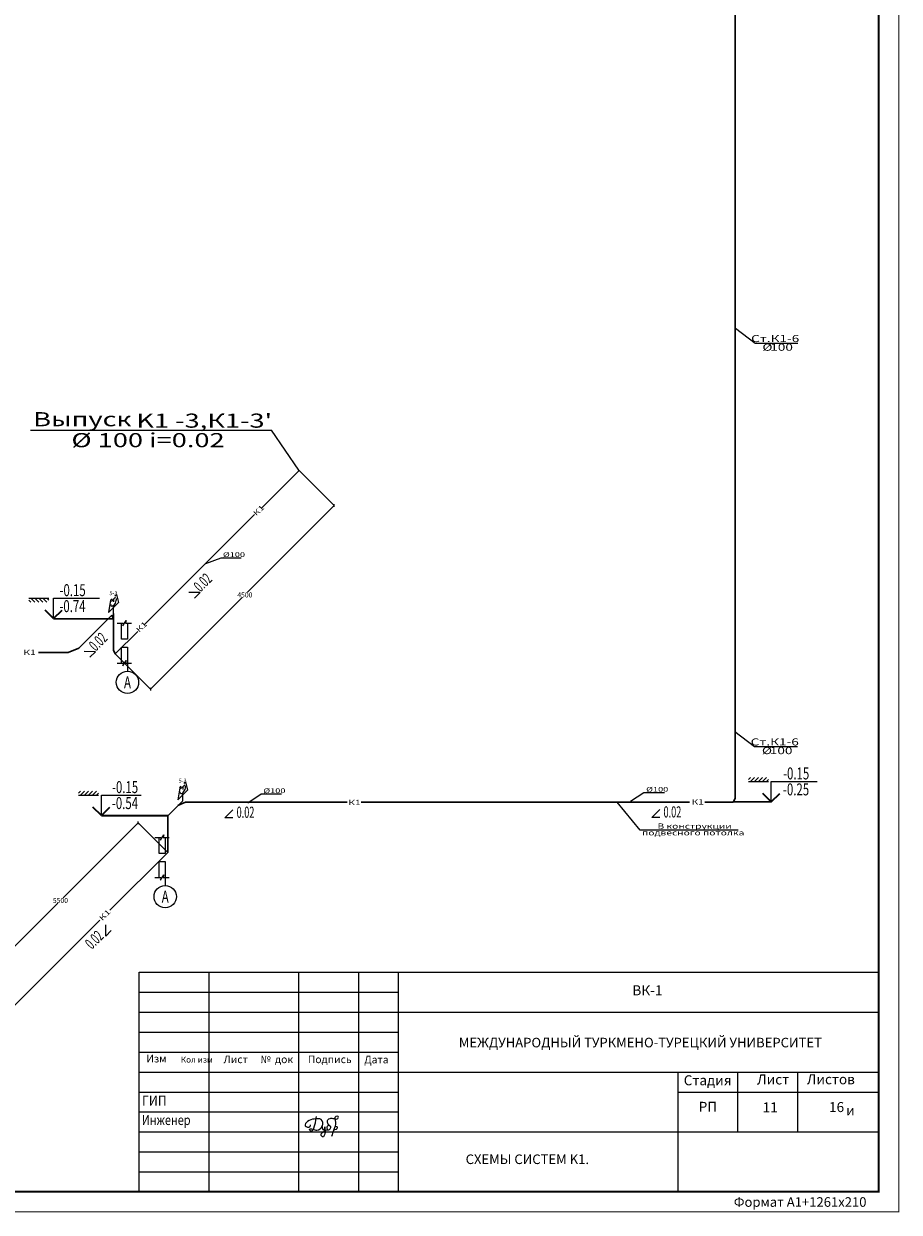
# Model space of a CAD drawing. Extents: x -2542496 to -386876, y -1254526 to -112027.
# Drawn here: x -1202272 to -1180338, y -916366 to -886582 of the extents above; entities that cross this region are included whole.
import ezdxf
from ezdxf.enums import TextEntityAlignment as Align

# ---------------------------------------------------------------- set-up
doc = ezdxf.new("R2010")
doc.units = 0
doc.header["$MEASUREMENT"] = 0
doc.layers.add('DIMENSIONS', color=7, linetype='Continuous')
for name, color, linetype, lineweight in [('Framework and stamp', 7, 'Continuous', 9), ('K-1', 80, 'Continuous', 30), ('PAFTA_Ном_пера__1', 7, 'Continuous', 0), ('pipe dim', 254, 'Continuous', 0), ('RAMKA_Ном_пера__1', 7, 'Continuous', 0), ('T_Text', 90, 'Continuous', 20), ('ВК_К', 2, 'Continuous', 50), ('ВК_Текст', 61, 'Continuous', 25)]:
    doc.layers.add(name, color=color, linetype=linetype, lineweight=lineweight)
doc.styles.add('112', font='romant1.shx')
doc.styles.add('GOST_100', font='cs_gost2304.shx', dxfattribs={"width": 0.7, "height": 300})
doc.styles.add('pipe', font='ARIALNI.TTF')
doc.styles.add('ROMANT', font='times.ttf')
doc.styles.add('Sha Century Gothic', font='GOTHIC.TTF', dxfattribs={"width": 0.6})
doc.styles.get("Standard").update_dxf_attribs({"font": 'txt', "bigfont": 'BIGFONT.SHX'})
doc.styles.add('Text', font='times.ttf')
doc.styles.add('СГЕНЕРИР_СТИЛЬ_4', font='GOTHICI.TTF')
doc.styles.add('СГЕНЕРИР_СТИЛЬ_6', font='GOTHIC.TTF')
doc.styles.add('Текст', font='win_eskd.shx', dxfattribs={"width": 0.7})
doc.linetypes.add('PIS', pattern='A,1,-0.1,[")",Standard,S=0.1,R=0.1,X=0,Y=-0.05],-0.02', length=1.12)
doc.dimstyles.new('СГЕНЕРИР_СТИЛЬ__15', dxfattribs={"dimtxt": 125, "dimasz": 47.5, "dimexe": 0.18, "dimexo": 0, "dimgap": 0.09, "dimtad": 1, "dimtih": 1, "dimtoh": 1, "dimdec": 0, "dimzin": 0, "dimdsep": 46, "dimtxsty": 'СГЕНЕРИР_СТИЛЬ_4', "dimblk": 'ARROWHEAD_6', "dimblk1": 'ARROWHEAD_6', "dimblk2": 'ARROWHEAD_6', "dimcen": 0.09, "dimclrd": 5, "dimclre": 5, "dimclrt": 7, "dimazin": 0, "dimtfac": 1, "dimtdec": 4, "dimtmove": 0, "dimatfit": 3, "dimfxl": 0, "dimtolj": 1, "dimtzin": 0, "dimarcsym": 0})

# ---------------------------------------------------------------- blocks, each defined once
blk = doc.blocks.new('ARROWHEAD_6')
at = {"color": 0, "linetype": 'Continuous', "lineweight": 0}
for p, q in [((0, 0), (-1, 0)), ((-0.5, -0.5), (0.5, 0.5))]:
    blk.add_line(p, q, dxfattribs=at)
blk = doc.blocks.new('*D6172')
at = {"layer": 'Defpoints', "color": 0, "linetype": 'Continuous', "transparency": 16777216}
for p in [(-1195378, -897770), (-1194492, -898655), (-1199983, -902375)]:
    blk.add_point(p, dxfattribs=at)
at = {"layer": 'DIMENSIONS', "color": 5, "linetype": 'Continuous', "lineweight": -2, "transparency": 16777216}
for p, q in [((-1195378, -897770), (-1194492, -898655)), ((-1194526, -898689), (-1196667, -900830)), ((-1199063, -903227), (-1196798, -900962)), ((-1199983, -902375), (-1199097, -903261))]:
    blk.add_line(p, q, dxfattribs=at)
at = {"layer": 'DIMENSIONS', "color": 5, "linetype": 'Continuous', "lineweight": -2, "transparency": 16777216, "xscale": 47.5, "yscale": 47.5, "zscale": 47.5}
for p, rotation in [((-1194492, -898655), 45.00056531850807), ((-1199097, -903260), 225.0005653185081)]:
    blk.add_blockref('ARROWHEAD_6', p, dxfattribs=dict(at, rotation=rotation))
at = {"layer": 'DIMENSIONS', "color": 7, "linetype": 'Continuous', "lineweight": 0, "transparency": 16777216, "insert": (-1196733, -900896), "char_height": 125, "attachment_point": 5, "style": 'СГЕНЕРИР_СТИЛЬ_4'}
blk.add_mtext('\\A1;4500', dxfattribs=at)
blk = doc.blocks.new('*D6183')
at = {"layer": 'Defpoints', "color": 0, "linetype": 'Continuous', "transparency": 16777216}
for p in [(-1198661, -907350), (-1203305, -910500), (-1202563, -911244)]:
    blk.add_point(p, dxfattribs=at)
at = {"layer": 'DIMENSIONS', "color": 5, "linetype": 'Continuous', "lineweight": -2, "transparency": 16777216}
for p, q in [((-1198661, -907350), (-1199404, -906606)), ((-1199437, -906640), (-1201289, -908487)), ((-1203271, -910466), (-1201420, -908619)), ((-1202563, -911244), (-1203305, -910500))]:
    blk.add_line(p, q, dxfattribs=at)
at = {"layer": 'DIMENSIONS', "color": 5, "linetype": 'Continuous', "lineweight": -2, "transparency": 16777216, "xscale": 47.5, "yscale": 47.5, "zscale": 47.5}
for p, rotation in [((-1199404, -906606), 44.9412801048642), ((-1203305, -910500), 224.9412801048642)]:
    blk.add_blockref('ARROWHEAD_6', p, dxfattribs=dict(at, rotation=rotation))
at = {"layer": 'DIMENSIONS', "color": 7, "linetype": 'Continuous', "lineweight": 0, "transparency": 16777216, "insert": (-1201354, -908553), "char_height": 125, "attachment_point": 5, "style": 'СГЕНЕРИР_СТИЛЬ_4'}
blk.add_mtext('\\A1;5500', dxfattribs=at)

msp = doc.modelspace()

# ---------------------------------------------------------------- linework, layer by layer
at = {"layer": 'DIMENSIONS'}
for points in [[(-1194944.0577, -913970.15165), (-1195104.53488, -914308.93406), (-1195114.88372, -914288.24759), (-1195039.82306, -914283.0729), (-1194931.11113, -914311.5214), (-1194788.75494, -914200.31781), (-1194822.40622, -914045.15086), (-1194993.23223, -914029.63293), (-1195161.47455, -914091.70156), (-1195221.01195, -914200.31781), (-1195104.53488, -914221.00735), (-1195086.41389, -914171.8693)], [(-1194585.78716, -914219.64899), (-1194656.57208, -914136.2255), (-1194652.94226, -914049.17357), (-1194598.488, -914014.71564), (-1194507.73558, -914020.15523), (-1194422.42438, -914027.40904), (-1194393.37883, -913967.56122), (-1194453.28132, -913965.747), (-1194460.54096, -914110.83561), (-1194504.10577, -914295.82175), (-1194562.18984, -914471.73984)], [(-1194799.96735, -914228.71703), (-1194790.89633, -914279.49989), (-1194758.22096, -914299.44711), (-1194732.81225, -914268.61763), (-1194729.18243, -914221.46322), (-1194725.55262, -914297.63289), (-1194736.44207, -914422.7712), (-1194776.37706, -914478.99366), (-1194823.56467, -914428.21388), (-1194752.77975, -914342.97308), (-1194703.7667, -914304.88979), (-1194609.37745, -914290.37908), (-1194582.15734, -914225.09166), (-1194654.76068, -914199.70177), (-1194672.90976, -914279.49989), (-1194643.87123, -914301.26134)], [(-1194469.61198, -914208.76981), (-1194420.60596, -914225.09166), (-1194426.05419, -914275.87145), (-1194476.87864, -914301.26134), (-1194500.47595, -914295.82175)]]:
    msp.add_spline(points, degree=3, dxfattribs=at)
at = {"layer": 'K-1', "lineweight": 30}
for p, q in [((-1184445.94231, -888298.29364), (-1184445.94231, -885380.88392)), ((-1184446.27254, -891268.7451), (-1184445.94231, -888298.29364)), ((-1184446.27254, -894186.15482), (-1184446.27254, -891268.7451)), ((-1184446.60276, -897156.60628), (-1184446.27254, -894186.15482)), ((-1184446.60276, -900074.01599), (-1184446.60276, -897156.60628)), ((-1184447.48414, -903079.03028), (-1184447.48414, -900072.02823)), ((-1184447.48414, -905996.44), (-1184447.48414, -903079.03028))]:
    msp.add_line(p, q, dxfattribs=at)
at = {"layer": 'K-1', "color": 3, "linetype": 'PIS', "lineweight": 30, "ltscale": 800}
for p, q in [((-1196309.96605, -898712.79707), (-1195372.30025, -897775.11277)), ((-1199243.6012, -901635.53018), (-1196488.01036, -898879.88496)), ((-1200891.23926, -902228.05124), (-1200065.86235, -901402.43161)), ((-1200026.75187, -901490.63734), (-1200065.86235, -901402.43161)), ((-1199982.74024, -902374.6838), (-1199416.16612, -901808.0985)), ((-1201907.23134, -902338.98125), (-1201161.8218, -902338.96406)), ((-1201161.8218, -902338.96406), (-1200891.23926, -902228.05124)), ((-1199984.75394, -902370.14229), (-1200023.86442, -902281.93655)), ((-1184501.82199, -906086.06505), (-1184448.36551, -905994.45223)), ((-1198662.1058, -906428.80337), (-1198291.20889, -906059.44021)), ((-1198219.95573, -906086.56028), (-1198408.51312, -906173.22301)), ((-1194170.52029, -906085.84032), (-1198219.95573, -906086.56028)), ((-1185591.67795, -906085.8354), (-1193817.27886, -906085.84012)), ((-1184502.88221, -906085.82234), (-1185210.81644, -906085.831)), ((-1200117.63275, -908798.6807), (-1198661.35373, -907350.33342)), ((-1202562.64802, -911243.63937), (-1200367.41504, -909048.45722))]:
    msp.add_line(p, q, dxfattribs=at)
at = {"layer": 'K-1'}
for p, q in [((-1200024.61649, -901360.40651), (-1200023.86442, -902281.93655)), ((-1198662.1058, -906428.80337), (-1198661.35373, -907350.33342))]:
    msp.add_line(p, q, dxfattribs=at)
at = {"layer": 'pipe dim', "color": 0}
for p, q in [((-1197337.21526, -899974.31944), (-1197715.27096, -900119.8552)), ((-1196826.51035, -899974.31352), (-1197337.21526, -899974.31944)), ((-1196324.57046, -905891.59226), (-1196660.33148, -906110.07692)), ((-1195813.86555, -905891.58635), (-1196324.57046, -905891.59226)), ((-1186733.1707, -905855.77419), (-1187068.93172, -906074.25884)), ((-1186222.46579, -905855.76827), (-1186733.1707, -905855.77419))]:
    msp.add_line(p, q, dxfattribs=at)
at = {"layer": 'RAMKA_Ном_пера__1', "linetype": 'Continuous'}
for p, q in [((-1199380.56287, -915853.04318), (-1199380.56287, -910353.04318)), ((-1199380.56287, -910353.04318), (-1180880.56287, -910353.04318)), ((-1199380.56287, -915853.04318), (-1199380.56287, -910353.04318)), ((-1199380.56287, -910353.04318), (-1180880.56287, -910353.04318)), ((-1197630.56287, -915853.04318), (-1197630.56287, -910353.04318)), ((-1197630.56287, -915853.04318), (-1197630.56287, -910353.04318)), ((-1195380.56287, -915853.04318), (-1195380.56287, -910353.04318)), ((-1195380.56287, -915853.04318), (-1195380.56287, -910353.04318)), ((-1193880.56287, -915853.04318), (-1193880.56287, -910353.04318)), ((-1193880.56287, -915853.04318), (-1193880.56287, -910353.04318)), ((-1192880.56287, -915853.04318), (-1192880.56287, -910353.04318)), ((-1192880.56287, -915853.04318), (-1192880.56287, -910353.04318)), ((-1199380.56287, -910853.04318), (-1192880.56287, -910853.04318)), ((-1199380.56287, -910853.04318), (-1192880.56287, -910853.04318)), ((-1199380.56287, -911353.04318), (-1180880.56287, -911353.04318)), ((-1199380.56287, -911353.04318), (-1180880.56287, -911353.04318)), ((-1199380.56287, -911853.04318), (-1192880.56287, -911853.04318)), ((-1199380.56287, -911853.04318), (-1192880.56287, -911853.04318)), ((-1199380.56287, -912353.04318), (-1192880.56287, -912353.04318)), ((-1199380.56287, -912353.04318), (-1192880.56287, -912353.04318)), ((-1199380.56287, -912853.04318), (-1180880.56287, -912853.04318)), ((-1199380.56287, -912853.04318), (-1180880.56287, -912853.04318)), ((-1185880.56287, -915853.04318), (-1185880.56287, -912853.04318)), ((-1185880.56287, -915853.04318), (-1185880.56287, -912853.04318)), ((-1184380.56287, -914353.04318), (-1184380.56287, -912853.04318)), ((-1184380.56287, -914353.04318), (-1184380.56287, -912853.04318)), ((-1182880.56287, -914353.04318), (-1182880.56287, -912853.04318)), ((-1182880.56287, -914353.04318), (-1182880.56287, -912853.04318)), ((-1199380.56287, -913353.04318), (-1192880.56287, -913353.04318)), ((-1199380.56287, -913353.04318), (-1192880.56287, -913353.04318)), ((-1185880.56287, -913353.04318), (-1180880.56287, -913353.04318)), ((-1185880.56287, -913353.04318), (-1180880.56287, -913353.04318)), ((-1199380.56287, -913853.04318), (-1192880.56287, -913853.04318)), ((-1199380.56287, -913853.04318), (-1192880.56287, -913853.04318)), ((-1199380.56287, -914353.04318), (-1180880.56287, -914353.04318)), ((-1199380.56287, -914353.04318), (-1180880.56287, -914353.04318)), ((-1199380.56287, -914853.04318), (-1192880.56287, -914853.04318)), ((-1199380.56287, -914853.04318), (-1192880.56287, -914853.04318)), ((-1199380.56287, -915353.04318), (-1192880.56287, -915353.04318)), ((-1199380.56287, -915353.04318), (-1192880.56287, -915353.04318))]:
    msp.add_line(p, q, dxfattribs=at)
for points, const_width in [([(-1306450.51398, -856953.04318), (-1180350.51398, -856953.04318), (-1180350.51398, -916353.04318), (-1306450.51398, -916353.04318)], 25), ([(-1304450.51398, -857453.04318), (-1180850.51398, -857453.04318), (-1180850.51398, -915853.04318), (-1304450.51398, -915853.04318)], 50)]:
    msp.add_lwpolyline(points, close=True, dxfattribs=dict(at, const_width=const_width))
at = {"layer": 'T_Text', "color": 7}
for p, q in [((-1183950.8623, -894596.71429), (-1184443.02331, -894221.2603)), ((-1182878.54188, -894597.20596), (-1183950.8623, -894596.71429)), ((-1183962.30023, -904705.91882), (-1184454.46124, -904330.46483)), ((-1182889.9798, -904706.41049), (-1183962.30023, -904705.91882)), ((-1186829.18948, -906791.02326), (-1187407.01163, -906089.12673)), ((-1184377.18325, -906791.20157), (-1186829.18948, -906791.02326))]:
    msp.add_line(p, q, dxfattribs=at)
at = {"layer": 'T_Text', "linetype": 'Continuous', "ltscale": 0.25}
for p in [(-1202101.86601, -896768.48866), (-1195377.77964, -897769.63233)]:
    msp.add_line(p, (-1196063.58474, -896768.43578), dxfattribs=at)
at = {"layer": 'ВК_К', "color": 4, "lineweight": 5}
for p, q in [((-1200024.61649, -901360.40651), (-1200024.61649, -901160.40651)), ((-1198291.20889, -906059.44021), (-1198291.20889, -905859.44021))]:
    msp.add_line(p, q, dxfattribs=at)
at = {"layer": 'ВК_Текст'}
for p, q in [((-1199989.26115, -900920.86061), (-1199950.94265, -900882.54211)), ((-1199950.94265, -900882.54211), (-1199902.65846, -901088.44847)), ((-1200098.29034, -901029.8898), (-1200146.57453, -901332.36454)), ((-1199902.65846, -901088.44847), (-1200146.57453, -901332.36454)), ((-1200098.29034, -901029.8898), (-1200059.97183, -900991.57129)), ((-1199971.58348, -900953.18294), (-1200077.6495, -901059.24896)), ((-1200024.61649, -901006.21595), (-1200024.61649, -901071.21595)), ((-1199824.00188, -902005.6838), (-1199824.00188, -901605.6838)), ((-1199674.00188, -901605.6838), (-1199674.00188, -902005.6838)), ((-1199674.00188, -902005.6838), (-1199824.00188, -902005.6838)), ((-1199824.00188, -902205.6838), (-1199674.00188, -902205.6838)), ((-1199824.00188, -902605.6838), (-1199824.00188, -902205.6838)), ((-1199674.00188, -902205.6838), (-1199674.00188, -902605.6838)), ((-1199674.00188, -902530.6838), (-1199674.00188, -902805.6838)), ((-1198364.88274, -905728.92351), (-1198326.56423, -905690.605)), ((-1198238.17588, -905652.21665), (-1198344.2419, -905758.28267)), ((-1198291.20889, -905705.24966), (-1198291.20889, -905770.24966)), ((-1198255.85355, -905619.89432), (-1198217.53505, -905581.57581)), ((-1198217.53505, -905581.57581), (-1198169.25086, -905787.48218)), ((-1198364.88274, -905728.92351), (-1198413.16693, -906031.39825)), ((-1198169.25086, -905787.48218), (-1198413.16693, -906031.39825)), ((-1198878.27531, -907376.90487), (-1198878.27531, -906976.90487)), ((-1198728.27531, -906976.90487), (-1198728.27531, -907376.90487)), ((-1198728.27531, -907376.90487), (-1198878.27531, -907376.90487)), ((-1198878.27531, -907576.90487), (-1198728.27531, -907576.90487)), ((-1198878.27531, -907976.90487), (-1198878.27531, -907576.90487)), ((-1198728.27531, -907576.90487), (-1198728.27531, -907976.90487)), ((-1198728.27531, -907901.90487), (-1198728.27531, -908176.90487))]:
    msp.add_line(p, q, dxfattribs=at)
at = {"layer": 'ВК_Текст', "lineweight": 20, "ltscale": 30}
for p, q in [((-1197855.47078, -900833.41118), (-1198138.30076, -900830.72744)), ((-1197998.22764, -900973.4843), (-1197855.47078, -900833.41118)), ((-1202148.23819, -900976.67796), (-1201648.23819, -900976.67796)), ((-1202148.23819, -901026.67796), (-1202098.23819, -901076.67796)), ((-1202098.23819, -900976.67796), (-1201998.23819, -901076.67796)), ((-1201998.23819, -900976.67796), (-1201898.23819, -901076.67796)), ((-1201898.23819, -900976.67796), (-1201798.23819, -901076.67796)), ((-1201798.23819, -900976.67796), (-1201698.23819, -901076.67796)), ((-1201698.23819, -900976.67796), (-1201648.23819, -901026.67796)), ((-1200478.69096, -902319.06436), (-1200761.52094, -902316.38062)), ((-1200621.44782, -902459.13748), (-1200478.69096, -902319.06436)), ((-1184113.31524, -905519.0286), (-1184063.31524, -905469.0286)), ((-1184113.31524, -905569.0286), (-1183613.31524, -905569.0286)), ((-1184063.31524, -905569.0286), (-1183963.31524, -905469.0286)), ((-1183963.31524, -905569.0286), (-1183863.31524, -905469.0286)), ((-1183863.31524, -905569.0286), (-1183763.31524, -905469.0286)), ((-1183763.31524, -905569.0286), (-1183663.31524, -905469.0286)), ((-1183663.31524, -905569.0286), (-1183613.31524, -905519.0286)), ((-1200898.0473, -905862.4519), (-1200848.0473, -905812.4519)), ((-1200898.0473, -905912.4519), (-1200398.0473, -905912.4519)), ((-1200848.0473, -905912.4519), (-1200748.0473, -905812.4519)), ((-1200748.0473, -905912.4519), (-1200648.0473, -905812.4519)), ((-1200648.0473, -905912.4519), (-1200548.0473, -905812.4519)), ((-1200548.0473, -905912.4519), (-1200448.0473, -905812.4519)), ((-1200448.0473, -905912.4519), (-1200398.0473, -905862.4519)), ((-1197234.67636, -906481.50046), (-1197034.67636, -906281.50046)), ((-1186538.29434, -906473.27579), (-1186338.29434, -906273.27579)), ((-1197034.67636, -906481.50046), (-1197234.67636, -906481.50046)), ((-1186338.29434, -906473.27579), (-1186538.29434, -906473.27579))]:
    msp.add_line(p, q, dxfattribs=at)
at = {"layer": 'ВК_Текст', "lineweight": 35}
for p, q in [((-1201526.24207, -901488.65667), (-1200026.64987, -901490.63748)), ((-1183542.58364, -906081.01875), (-1184501.82199, -906086.06505)), ((-1200327.3157, -906424.44205), (-1198660.45933, -906424.44205))]:
    msp.add_line(p, q, dxfattribs=at)
at = {"layer": 'ВК_Текст', "lineweight": 0, "ltscale": 30}
for p, q in [((-1200220.24587, -909445.27154), (-1200220.24587, -909162.42882)), ((-1200078.82451, -909303.85018), (-1200220.24587, -909445.27154))]:
    msp.add_line(p, q, dxfattribs=at)
at = {"layer": 'ВК_Текст'}
for points in [[(-1201526.24207, -901488.65667), (-1201526.24207, -900976.52464), (-1200375.64737, -900976.52464)], [(-1183542.58364, -906081.01875), (-1183542.58364, -905568.88672), (-1182391.98895, -905568.88672)], [(-1200327.3157, -906424.44205), (-1200327.3157, -905912.31002), (-1199329.21095, -905912.31002)]]:
    msp.add_lwpolyline(points, dxfattribs=at)
at = {"layer": 'ВК_Текст', "lineweight": 35}
for points in [[(-1201526.24207, -901488.65667), (-1201738.3741, -901276.52464)], [(-1201526.24207, -901488.65667), (-1201314.11003, -901276.52464)], [(-1183542.58364, -906081.01875), (-1183754.71568, -905868.88672)], [(-1183542.58364, -906081.01875), (-1183330.45161, -905868.88672)], [(-1200327.3157, -906424.44205), (-1200539.44774, -906212.31002)], [(-1200327.3157, -906424.44205), (-1200115.18367, -906212.31002)]]:
    msp.add_lwpolyline(points, dxfattribs=at)
at = {"layer": 'ВК_Текст', "linetype": 'Continuous', "ltscale": 20}
for points in [[(-1199931.96792, -901605.6838), (-1199781.96792, -901605.6838), (-1199791.03584, -901669.14323), (-1199706.96792, -901536.99686), (-1199722.3709, -901605.6838), (-1199572.3709, -901605.6838)], [(-1199931.96792, -902605.6838), (-1199781.96792, -902605.6838), (-1199791.03584, -902669.14323), (-1199706.96792, -902536.99686), (-1199722.3709, -902605.6838), (-1199572.3709, -902605.6838)], [(-1198986.24135, -906976.90487), (-1198836.24135, -906976.90487), (-1198845.30927, -907040.3643), (-1198761.24135, -906908.21793), (-1198776.64433, -906976.90487), (-1198626.64433, -906976.90487)], [(-1198986.24135, -907976.90487), (-1198836.24135, -907976.90487), (-1198845.30927, -908040.3643), (-1198761.24135, -907908.21793), (-1198776.64433, -907976.90487), (-1198626.64433, -907976.90487)]]:
    msp.add_lwpolyline(points, dxfattribs=at)
at = {"layer": 'ВК_Текст', "ltscale": 20}
for centre in [(-1199674.00188, -903085.6838), (-1198728.27531, -908456.90487)]:
    msp.add_circle(centre, 280, dxfattribs=at)
at = {"layer": 'ВК_Текст'}
for centre in [(-1200024.61649, -901056.21595), (-1198291.20889, -905755.24966)]:
    msp.add_ellipse(centre, major_axis=(47.83543, 115.48494), ratio=0.5, start_param=2.4497568399, end_param=5.5913494935, dxfattribs=at)

# ---------------------------------------------------------------- texts
at = {"layer": 'Defpoints', "char_height": 100, "width": 300, "attachment_point": 5, "style": 'GOST_100'}
for insert in [(-1200025.93252, -900865.22019), (-1198292.52492, -905564.2539)]:
    msp.add_mtext('5-3', dxfattribs=dict(at, insert=insert))
at = {"layer": 'Framework and stamp', "linetype": 'Continuous', "ltscale": 100, "style": 'Sha Century Gothic', "width": 0.9}
msp.add_text('ГИП', height=250, dxfattribs=at).set_placement((-1199309.53088, -913692.55352))
msp.add_text('ГИП', height=250, dxfattribs=at).set_placement((-1199309.53088, -913692.55352))
at = {"layer": 'Framework and stamp', "linetype": 'Continuous', "style": 'Sha Century Gothic', "width": 0.8}
msp.add_text('Инженер', height=250, dxfattribs=at).set_placement((-1199316.00514, -914179.93844))
msp.add_text('Инженер', height=250, dxfattribs=at).set_placement((-1199316.00514, -914179.93844))
at = {"layer": 'K-1', "color": 3, "linetype": 'PIS', "lineweight": 30, "ltscale": 800}
for height, rotation, style, width, p in [(130.126618, 43.394087813, '112', 1.374714, (-1196447.03581, -898925.46158, 0.10072)), (130.126618, 43.394087813, '112', 1.374714, (-1199382.73815, -901845.69319, 0.10072)), (133.640064, 0.000663276, 'Text', 1.414246, (-1202282.84345, -902401.87502, 0.10072)), (133.640064, 0.000663276, 'Text', 1.414246, (-1194142.21905, -906163.93274, 0.10072)), (133.640064, 0.000663276, 'Text', 1.414246, (-1185541.06681, -906150.00881, 0.10072)), (133.640064, 44.999336717, 'Text', 1.414246, (-1200302.96095, -909072.88963, 0.10072))]:
    msp.add_text('К1', height=height, rotation=rotation, dxfattribs=dict(at, style=style, width=width)).set_placement(p)
at = {"layer": 'PAFTA_Ном_пера__1', "linetype": 'Continuous', "insert": (-1189655.93139, -915233.01791), "char_height": 240, "attachment_point": 8, "style": 'СГЕНЕРИР_СТИЛЬ_6'}
msp.add_mtext('СХЕМЫ СИСТЕМ K1.', dxfattribs=at)
at = {"layer": 'pipe dim', "color": 0, "style": 'pipe', "width": 1.414246}
for p in [(-1197282.96502, -899945.25843), (-1186678.92046, -905826.71318), (-1196270.32022, -905862.53126)]:
    msp.add_text('Ø100', height=119.321486, rotation=0.000663269, dxfattribs=at).set_placement(p)
at = {"layer": 'RAMKA_Ном_пера__1', "linetype": 'Continuous', "style": 'Text'}
for s, height, p in [('Изм', 190, (-1199201.79845, -912610.97183)), ('Изм', 190, (-1199201.79845, -912610.97183)), ('Кол изм', 150, (-1198337.68935, -912615.88593)), ('Кол изм', 150, (-1198337.68935, -912615.88593)), ('Лист', 190, (-1197267.47472, -912628.83612)), ('Лист', 190, (-1197267.47472, -912628.83612)), ('№ ', 190, (-1196341.82341, -912628.83612)), ('№ ', 190, (-1196341.82341, -912628.83612)), ('док', 190, (-1195978.09805, -912628.83612)), ('док', 190, (-1195978.09805, -912628.83612)), ('Подпись', 190, (-1195155.53824, -912628.83612)), ('Подпись', 190, (-1195155.53824, -912628.83612)), ('Дата', 190, (-1193741.65822, -912635.74674)), ('Дата', 190, (-1193741.65822, -912635.74674))]:
    msp.add_text(s, height=height, dxfattribs=at).set_placement(p)
at = {"layer": 'RAMKA_Ном_пера__1', "linetype": 'Continuous', "style": 'СГЕНЕРИР_СТИЛЬ_6'}
for s, insert, char_height, attachment_point in [('ВК-1', (-1186647.21954, -911007.33334), 250, 8), ('ВК-1', (-1186647.21954, -911007.33334), 250, 8), ('{МЕЖДУНАРОДНЫЙ ТУРКМЕНО-ТУРЕЦКИЙ УНИВЕРСИТЕТ}', (-1186823.51547, -912308.6738), 240, 8), ('{МЕЖДУНАРОДНЫЙ ТУРКМЕНО-ТУРЕЦКИЙ УНИВЕРСИТЕТ}', (-1186823.51547, -912308.6738), 240, 8), ('{Стадия}', (-1185737.25654, -913261.87617), 250, 7), ('{Стадия}', (-1185737.25654, -913261.87617), 250, 7), ('{Лист}', (-1183900.49216, -913241.58206), 250, 7), ('{Лист}', (-1183900.49216, -913241.58206), 250, 7), ('{Листов}', (-1182653.1701, -913236.93395), 250, 7), ('{Листов}', (-1182653.1701, -913236.93395), 250, 7), ('{РП}', (-1185362.99284, -913926.97677), 250, 7), ('{РП}', (-1185362.99284, -913926.97677), 250, 7), ('11', (-1183760.64016, -913940.74116), 250, 7), ('16', (-1182096.96867, -913933.33015), 250, 7), ('Формат А1+1261x210 ', (-1181157.97243, -916304.41903), 240, 9)]:
    msp.add_mtext(s, dxfattribs=dict(at, insert=insert, char_height=char_height, attachment_point=attachment_point))
at = {"layer": 'RAMKA_Ном_пера__1', "linetype": 'Continuous', "insert": (-1181668.70798, -913690.92811), "char_height": 250, "width": 1187.2696989, "attachment_point": 1, "style": 'Text'}
msp.add_mtext('и', dxfattribs=at)
at = {"layer": 'T_Text', "color": 7}
for s, height, rotation, style, width, p in [('Ст.К1', 176.772571, 0.000663276, 'ROMANT', 1.414246, (-1184048.42671, -894559.0665)), ('-6', 176.772571, 0.000663276, 'ROMANT', 1.414246, (-1183149.29493, -894559.05609)), ('Ø', 176.77257, 0.000663269, 'ROMANT', 1.414246, (-1183766.55874, -894776.81394)), ('100', 176.772571, 0.000663269, 'ROMANT', 1.414246, (-1183569.09623, -894776.81166)), ('Ст.К1', 176.772571, 0.000663276, 'ROMANT', 1.414246, (-1184059.86463, -904668.27104)), ('-6', 176.772571, 0.000663276, 'ROMANT', 1.414246, (-1183160.73285, -904668.26063)), ('Ø', 176.77257, 0.000663269, 'ROMANT', 1.414246, (-1183777.99666, -904886.01848)), ('100', 176.772571, 0.000663269, 'ROMANT', 1.414246, (-1183580.53416, -904886.01619)), ('подвесного потолка', 132.5703051, 0.001463868, 'Text', 1.414286, (-1186783.1745, -906922.00912)), ('В конструкции ', 132.5703051, 0.001463868, 'Text', 1.414286, (-1186395.08518, -906755.5122))]:
    msp.add_text(s, height=height, rotation=rotation, dxfattribs=dict(at, style=style, width=width)).set_placement(p)
at = {"layer": 'T_Text', "style": 'ROMANT', "width": 1.414246}
for s, height, rotation, p in [('Выпуск ', 353.545143, 0.000663276, (-1202036.83687, -896669.03288)), ("K1 -3,К1-3'", 353.5451427, 0.000663269, (-1199452.371, -896704.91682)), ('%%C 100 i=0.02', 353.5451426, 0.000663276, (-1201078.94098, -897193.80848))]:
    msp.add_text(s, height=height, rotation=rotation, dxfattribs=at).set_placement(p)
at = {"layer": 'ВК_Текст', "style": 'GOST_100', "width": 0.6}
for rotation, p in [(45, (-1197845.69194, -900837.7905)), (45, (-1200468.91213, -902323.44368)), (360, (-1196939.54911, -906481.50046)), (360, (-1186243.16708, -906473.27579))]:
    msp.add_text('0.02', height=280, rotation=rotation, dxfattribs=at).set_placement(p)
at = {"layer": 'ВК_Текст', "lineweight": 0, "style": 'GOST_100', "width": 0.6}
msp.add_text('0.02', height=280, rotation=45, dxfattribs=at).set_placement((-1200566.87407, -909791.89973))
at = {"layer": 'ВК_Текст', "style": 'Текст', "width": 0.7, "flags": 4}
for tag, p in [('-0.15', (-1201377.13932, -900926.52464)), ('-0.74', (-1201380.02608, -901326.52464)), ('-0.15', (-1183248.39568, -905518.88672)), ('-0.15', (-1200062.29691, -905862.31002)), ('-0.25', (-1183251.28243, -905918.88672)), ('-0.54', (-1200065.18367, -906262.31002))]:
    msp.add_attdef(tag, p, '0,000', height=300, dxfattribs=at)
for p in [(-1199674.00188, -903085.6838), (-1198728.27531, -908456.90487)]:
    msp.add_attdef('А', text='А', height=300, dxfattribs=at).set_placement(p, align=Align.MIDDLE_CENTER)

# ---------------------------------------------------------------- dimensions: what is measured, and where the dimension line sits
at = {"layer": 'DIMENSIONS', "color": 5, "linetype": 'Continuous', "lineweight": 0}
dim = msp.add_linear_dim(base=(-1194492.06233, -898655.33217), p1=(-1199982.74024, -902374.6838), p2=(-1195377.77964, -897769.63233), angle=45.000565319, text='4500', dimstyle='СГЕНЕРИР_СТИЛЬ__15', dxfattribs=at)
dim.commit()
dim.dimension.update_dxf_attribs({"geometry": '*D6172', "text_midpoint": (-1196732.68049, -900895.99454), "dimtype": 161})
dim = msp.add_aligned_dim(p1=(-1198661.35373, -907350.33342), p2=(-1202562.64802, -911243.63937), distance=-1051.07211, text='5500', dimstyle='СГЕНЕРИР_СТИЛЬ__15', dxfattribs=at)
dim.commit()
dim.dimension.update_dxf_attribs({"geometry": '*D6183', "text_midpoint": (-1201354.45901, -908553.00487)})

doc.saveas('drawing.dxf')
